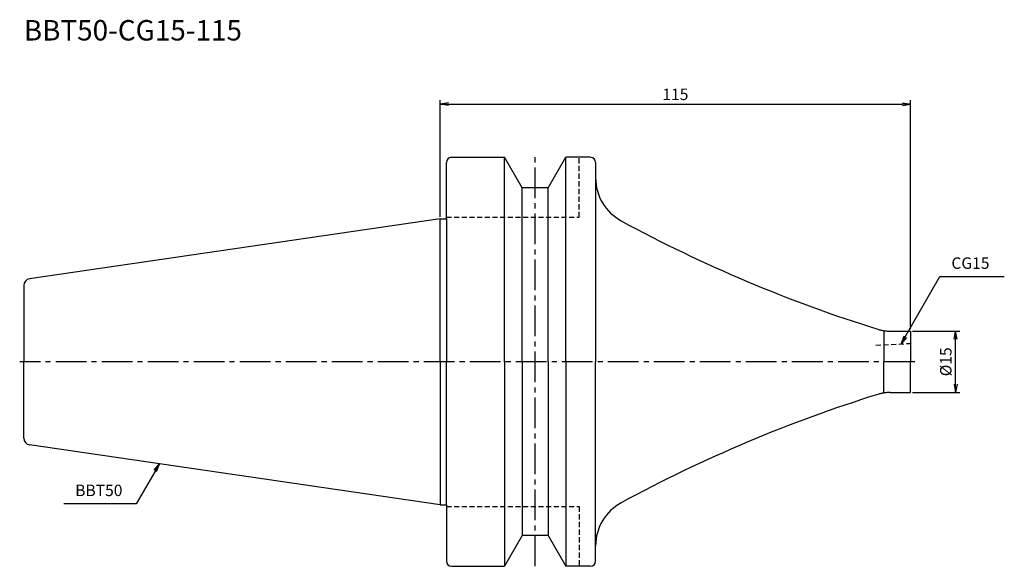
# Model space of a CAD drawing. Extents: x -103 to 138, y -50 to 84.
import ezdxf
from ezdxf.enums import TextEntityAlignment as Align

# ---------------------------------------------------------------- set-up
doc = ezdxf.new("R2010")
doc.units = 0
doc.header["$LTSCALE"] = 10
doc.header["$PDMODE"] = 1
doc.header["$PDSIZE"] = -5
doc.linetypes.add('CENTER2', pattern=[1.125, 0.75, -0.125, 0.125, -0.125])
doc.linetypes.add('HIDDEN2', pattern=[0.1875, 0.125, -0.0625])
doc.layers.get('0').update_dxf_attribs({"linetype": 'CONTINUOUS'})
doc.layers.get('Defpoints').update_dxf_attribs({"linetype": 'CONTINUOUS'})
for name, color, linetype in [('240', 4, 'CONTINUOUS'), ('241', 211, 'CONTINUOUS'), ('245', 2, 'CENTER2'), ('250', 3, 'CONTINUOUS')]:
    doc.layers.add(name, color=color, linetype=linetype)
doc.styles.get("Standard").update_dxf_attribs({"font": 'romans.shx', "bigfont": 'BIGFONT.SHX'})
doc.styles.add('YOKO', font='romans.shx', dxfattribs={"bigfont": 'extfont.shx'})
doc.dimstyles.new('BIGT', dxfattribs={"dimtxt": 2.8, "dimasz": 2.23, "dimexe": 1, "dimexo": 0.5, "dimgap": 1, "dimtad": 3, "dimdec": 3, "dimdsep": 46, "dimtxsty": 'STANDARD', "dimblk1": 'OPEN', "dimblk2": 'OPEN', "dimsah": 1, "dimcen": 0, "dimclrd": 256, "dimclre": 256, "dimclrt": 40, "dimadec": 3, "dimazin": 2, "dimtfac": 1, "dimtdec": 3, "dimtix": 1, "dimtmove": 0, "dimatfit": 2, "dimldrblk": 'OPEN', "dimfxl": 1, "dimtolj": 1, "dimlwd": -1, "dimlwe": -1, "dimarcsym": 0})

# ---------------------------------------------------------------- blocks, each defined once
blk = doc.blocks.new('_Open')
at = {"color": 0, "linetype": 'ByBlock', "lineweight": -2}
for p, q in [((-1, 0.17), (0, 0)), ((-1, -0.17), (0, 0)), ((0, 0), (-1, 0))]:
    blk.add_line(p, q, dxfattribs=at)
blk = doc.blocks.new('*D14')
at = {"layer": '250', "linetype": 'Continuous'}
for p, q in [((0, 35.425), (0, 64)), ((2, 63), (113, 63)), ((115, 8), (115, 64))]:
    blk.add_line(p, q, dxfattribs=at)
at = {"layer": 'Defpoints', "color": 0, "linetype": 'Continuous'}
for p in [(115, 63), (0, 34.925), (115, 7.5)]:
    blk.add_point(p, dxfattribs=at)
at = {"layer": '250', "linetype": 'Continuous', "xscale": 2, "yscale": 2, "zscale": 2, "rotation": 180}
blk.add_blockref('_Open', (0, 63), dxfattribs=at)
at = {"layer": '250', "linetype": 'Continuous', "xscale": 2, "yscale": 2, "zscale": 2}
blk.add_blockref('_Open', (115, 63), dxfattribs=at)
at = {"layer": '250', "color": 40, "linetype": 'Continuous', "lineweight": -3, "insert": (57.5, 65.4), "char_height": 2.8, "attachment_point": 5}
blk.add_mtext('\\A1;115', dxfattribs=at)
blk = doc.blocks.new('*D15')
at = {"layer": '250', "linetype": 'Continuous'}
for p, q in [((115.5, 7.5), (127, 7.5)), ((126, -5.5), (126, 5.5)), ((115.5, -7.5), (127, -7.5))]:
    blk.add_line(p, q, dxfattribs=at)
at = {"layer": 'Defpoints', "color": 0, "linetype": 'Continuous'}
for p in [(115, 7.5), (126, 7.5), (115, -7.5)]:
    blk.add_point(p, dxfattribs=at)
at = {"layer": '250', "linetype": 'Continuous', "xscale": 2, "yscale": 2, "zscale": 2}
for p, rotation in [((126, 7.5), 90), ((126, -7.5), 270)]:
    blk.add_blockref('_Open', p, dxfattribs=dict(at, rotation=rotation))
at = {"layer": '250', "color": 40, "linetype": 'Continuous', "lineweight": -3, "insert": (123.6, 0), "char_height": 2.8, "attachment_point": 5, "rotation": 90}
blk.add_mtext('\\A1;{\\H2.8;%%C}15', dxfattribs=at)
blk = doc.blocks.new('1')
at = {"layer": '240', "linetype": 'Continuous'}
for p, q in [((1.5, 34.93), (1.5, 48.7)), ((2.8, 50), (15.7, 50)), ((20.03, 42.5), (15.7, 50)), ((26.37, 42.5), (30.7, 50)), ((36.7, 50), (30.7, 50)), ((38, 48.7), (38, 45)), ((26.37, 42.5), (20.03, 42.5)), ((0, 34.93), (-100.43, 20.28)), ((-101.8, 18.7), (-101.8, 0)), ((-101.8, -18.7), (-101.8, 0)), ((0, -34.93), (-100.43, -20.28)), ((1.5, -34.93), (1.5, -48.7)), ((20.03, -42.5), (15.7, -50)), ((26.37, -42.5), (20.03, -42.5)), ((26.37, -42.5), (30.7, -50)), ((38, -48.7), (38, -45)), ((2.8, -50), (15.7, -50)), ((36.7, -50), (30.7, -50))]:
    blk.add_line(p, q, dxfattribs=at)
at = {"layer": '240'}
for p, q in [((0, 34.93), (1.5, 34.93)), ((115, 7.5), (115, 0)), ((115, -7.5), (115, 0)), ((0, -34.93), (1.5, -34.93))]:
    blk.add_line(p, q, dxfattribs=at)
at = {"layer": '240', "linetype": 'CENTER2'}
for p, q in [((110, 7.5), (115, 7.5)), ((110, -7.5), (115, -7.5))]:
    blk.add_line(p, q, dxfattribs=at)
at = {"layer": '240', "linetype": 'Continuous'}
for centre, radius, start, end in [((2.8, 48.7), 1.3, 90, 180), ((36.7, 48.7), 1.3, 0, 90), ((-100.2, 18.7), 1.6, 98.2971, 180), ((-100.2, -18.7), 1.6, 180, 261.7029), ((2.8, -48.7), 1.3, 180, 270), ((36.7, -48.7), 1.3, 270, 0)]:
    blk.add_arc(centre, radius, start, end, dxfattribs=at)
at = {"layer": '240'}
for centre, radius, start, end in [((50, 45), 12, 180, 241.5207), ((211.17, 342.1), 350, 241.5207, 252.6886), ((211.17, -342.1), 350, 107.3114, 118.4793), ((50, -45), 12, 118.4793, 180)]:
    blk.add_arc(centre, radius, start, end, dxfattribs=at)
at = {"layer": '240', "linetype": 'CENTER2'}
for centre, start, end in [((110, 17.5), 252.6886, 270), ((110, -17.5), 90, 107.3114)]:
    blk.add_arc(centre, 10, start, end, dxfattribs=at)
at = {"layer": '241', "linetype": 'Continuous'}
for p, q in [((15.7, 0), (15.7, 50)), ((30.7, 0), (30.7, 50)), ((20.03, 0), (20.03, 42.5)), ((26.37, 0), (26.37, 42.5)), ((0, 0), (0, 34.93)), ((0, 0), (0, -34.93)), ((15.7, 0), (15.7, -50)), ((20.03, 0), (20.03, -42.5)), ((26.37, 0), (26.37, -42.5)), ((30.7, 0), (30.7, -50))]:
    blk.add_line(p, q, dxfattribs=at)
at = {"layer": '241', "linetype": 'HIDDEN2'}
for p, q in [((34, 35.4), (34, 50)), ((1.5, 35.4), (34, 35.4)), ((106.5, 4.07), (115, 4.5)), ((1.5, -35.4), (34, -35.4)), ((34, -35.4), (34, -50))]:
    blk.add_line(p, q, dxfattribs=at)
at = {"layer": '241'}
for p, q in [((38, 45), (38, 0)), ((1.5, 34.93), (1.5, 0)), ((108.49, 7.61), (108.49, 0)), ((108.49, -7.61), (108.49, 0)), ((1.5, -34.93), (1.5, 0)), ((38, -45), (38, 0))]:
    blk.add_line(p, q, dxfattribs=at)
at = {"layer": '245', "linetype": 'CENTER2'}
for p, q in [((23.2, -50), (23.2, 50)), ((116, 0), (-102.8, 0))]:
    blk.add_line(p, q, dxfattribs=at)

msp = doc.modelspace()

# ---------------------------------------------------------------- linework, layer by layer
at = {"layer": '250', "linetype": 'Continuous', "lineweight": -3}
for p, q in [((122.1714, 20.8564), (137.9047, 20.8564)), ((-74.2989, -34.7056), (-92.0322, -34.7056))]:
    msp.add_line(p, q, dxfattribs=at)

# ---------------------------------------------------------------- block references
at = {"layer": '245'}
msp.add_blockref('1', (0, 0), dxfattribs=at)

# ---------------------------------------------------------------- texts
at = {"layer": '241', "linetype": 'Continuous', "style": 'YOKO'}
msp.add_text('BBT50-CG15-115', height=5, dxfattribs=at).set_placement((-101.8, 77), align=Align.BOTTOM_LEFT)
at = {"layer": '250', "color": 40, "linetype": 'Continuous', "lineweight": -3, "char_height": 2.8, "attachment_point": 7, "style": 'YOKO'}
for s, insert in [('CG15', (124.9714, 21.8564)), ('BBT50', (-89.2322, -33.7056))]:
    msp.add_mtext(s, dxfattribs=dict(at, insert=insert))

# ---------------------------------------------------------------- dimensions: what is measured, and where the dimension line sits
at = {"layer": '250', "linetype": 'Continuous', "lineweight": -3}
dim = msp.add_linear_dim(base=(115, 63), p1=(0, 34.925), p2=(115, 7.5), dimstyle='BIGT', override={"dimasz": 2}, dxfattribs=at)
dim.commit()
dim.dimension.update_dxf_attribs({"geometry": '*D14', "text_midpoint": (57.5, 65.4)})
dim = msp.add_linear_dim(base=(126, 7.5), p1=(115, -7.5), p2=(115, 7.5), angle=90, text='{\\H2.8;%%C}<>', dimstyle='BIGT', override={"dimasz": 2}, dxfattribs=at)
dim.commit()
dim.dimension.update_dxf_attribs({"geometry": '*D15', "text_midpoint": (123.6, 0)})

# ---------------------------------------------------------------- leaders
for points in [[(112.6605, 4.383), (122.1714, 20.8564)], [(-68.6458, -24.9142), (-74.2989, -34.7056)]]:
    msp.add_leader(points, dimstyle='BIGT', override={"dimasz": 2}, dxfattribs=at)

doc.saveas('drawing.dxf')
